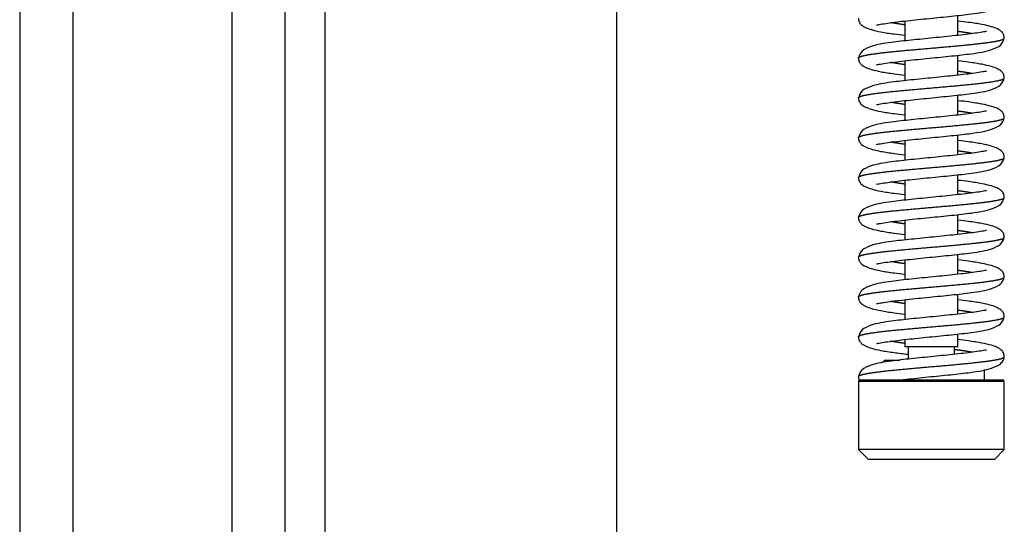
# Model space of a CAD drawing. Units: millimetres. Extents: x 0 to 847, y 0 to 1188.
# Drawn here: x 236 to 251, y 1016 to 1024 of the extents above; entities that cross this region are included whole.
import ezdxf

# ---------------------------------------------------------------- set-up
doc = ezdxf.new("R2010")
doc.units = ezdxf.units.MM
for name, color, linetype in [('Default', 7, 'Continuous'), ('NOHA_PŘEDNÍ_LEVÁ', 7, 'Continuous'), ('PRUŽINA_ČERNÁ_1', 7, 'Continuous'), ('RÁMEČEK_1', 7, 'Continuous'), ('VÁLEČEK_SPODNÍ_1', 7, 'Continuous'), ('ČEP_2_1', 7, 'Continuous')]:
    doc.layers.add(name, color=color, linetype=linetype)

# ---------------------------------------------------------------- blocks, each defined once
blk = doc.blocks.new('SE3')
at = {"layer": 'NOHA_PŘEDNÍ_LEVÁ', "color": 7, "linetype": 'Continuous'}
for p, q in [((236.191, 1067.951), (236.191, 971.851)), ((236.991, 1067.951), (236.991, 971.851)), ((239.391, 1067.951), (239.391, 971.851)), ((240.191, 1067.951), (240.191, 971.851))]:
    blk.add_line(p, q, dxfattribs=at)
at = {"layer": 'PRUŽINA_ČERNÁ_1', "color": 7, "linetype": 'Continuous'}
for points, degree, knots in [([(249.111, 1023.952), (249.111, 1023.951), (249.118, 1023.949), (249.168, 1023.96), (249.28, 1023.977), (249.417, 1023.995), (249.622, 1024.019), (249.908, 1024.048), (250.251, 1024.082), (250.572, 1024.117), (250.829, 1024.159), (251.007, 1024.247), (251.029, 1024.312), (251.041, 1024.354)], 3, [0.0972423, 0.0972423, 0.0972423, 0.0972423, 0.1122996, 0.1732109, 0.2353081, 0.2957583, 0.354336, 0.4657508, 0.5752744, 0.6845012, 0.8183586, 0.9029409, 1, 1, 1, 1]), ([(248.841, 1024.054), (248.843, 1024.035), (248.847, 1023.996), (248.895, 1023.931), (249.001, 1023.884), (249.182, 1023.842), (249.354, 1023.816), (249.484, 1023.8), (249.537, 1023.794)], 3, [0, 0, 0, 0, 0.0582315, 0.1366025, 0.3519836, 0.4880132, 0.6416431, 0.7472881, 0.7472881, 0.7472881, 0.7472881]), ([(249.533, 1023.952), (249.527, 1023.953), (249.492, 1023.958), (249.448, 1023.964), (249.406, 1023.971), (249.367, 1023.977), (249.336, 1023.983), (249.328, 1023.984)], 5, [0.08499821, 0.08499821, 0.08499821, 0.08499821, 0.08499821, 0.08499821, 0.09199995, 0.12599995, 0.13893438, 0.13893438, 0.13893438, 0.13893438, 0.13893438, 0.13893438]), ([(251.041, 1023.748), (251.039, 1023.767), (251.034, 1023.805), (250.986, 1023.871), (250.88, 1023.918), (250.699, 1023.959), (250.527, 1023.986), (250.398, 1024.002), (250.344, 1024.008)], 3, [0, 0, 0, 0, 0.0582315, 0.1366025, 0.3519836, 0.4880132, 0.6416431, 0.7472881, 0.7472881, 0.7472881, 0.7472881]), ([(250.77, 1023.85), (250.77, 1023.85), (250.764, 1023.853), (250.713, 1023.841), (250.602, 1023.824), (250.464, 1023.806), (250.259, 1023.783), (249.974, 1023.754), (249.63, 1023.72), (249.309, 1023.685), (249.052, 1023.643), (248.874, 1023.555), (248.852, 1023.489), (248.841, 1023.448)], 3, [0.0972423, 0.0972423, 0.0972423, 0.0972423, 0.1122996, 0.1732109, 0.2353081, 0.2957583, 0.354336, 0.4657508, 0.5752744, 0.6845012, 0.8183586, 0.9029409, 1, 1, 1, 1]), ([(248.841, 1023.451), (248.841, 1023.452), (248.842, 1023.458), (248.852, 1023.467), (248.886, 1023.481), (248.966, 1023.499), (249.101, 1023.519), (249.275, 1023.54), (249.48, 1023.56), (249.705, 1023.58), (249.941, 1023.601), (250.177, 1023.621), (250.402, 1023.642), (250.606, 1023.662), (250.78, 1023.682), (250.916, 1023.703), (250.995, 1023.721), (251.029, 1023.734), (251.039, 1023.744), (251.041, 1023.749), (251.041, 1023.751)], 5, [0.2501433, 0.2501433, 0.2501433, 0.2501433, 0.2501433, 0.2501433, 0.262, 0.296, 0.33, 0.364, 0.398, 0.432, 0.466, 0.5, 0.534, 0.568, 0.602, 0.636, 0.67, 0.704, 0.738, 0.7501433, 0.7501433, 0.7501433, 0.7501433, 0.7501433, 0.7501433]), ([(249.111, 1023.352), (249.111, 1023.351), (249.118, 1023.349), (249.168, 1023.36), (249.28, 1023.377), (249.417, 1023.395), (249.622, 1023.419), (249.908, 1023.448), (250.251, 1023.482), (250.572, 1023.517), (250.829, 1023.559), (251.007, 1023.647), (251.029, 1023.712), (251.041, 1023.754)], 3, [0.0972423, 0.0972423, 0.0972423, 0.0972423, 0.1122996, 0.1732109, 0.2353081, 0.2957583, 0.354336, 0.4657508, 0.5752744, 0.6845012, 0.8183586, 0.9029409, 1, 1, 1, 1]), ([(250.554, 1023.817), (250.545, 1023.819), (250.514, 1023.825), (250.476, 1023.831), (250.434, 1023.838), (250.389, 1023.844), (250.354, 1023.849), (250.348, 1023.85)], 5, [0.86106562, 0.86106562, 0.86106562, 0.86106562, 0.86106562, 0.86106562, 0.87400005, 0.90800005, 0.91500177, 0.91500177, 0.91500177, 0.91500177, 0.91500177, 0.91500177]), ([(248.841, 1023.454), (248.843, 1023.435), (248.847, 1023.396), (248.895, 1023.331), (249.001, 1023.284), (249.182, 1023.242), (249.354, 1023.216), (249.484, 1023.2), (249.537, 1023.194)], 3, [0, 0, 0, 0, 0.0582315, 0.1366025, 0.3519836, 0.4880132, 0.6416431, 0.7472881, 0.7472881, 0.7472881, 0.7472881]), ([(249.533, 1023.352), (249.527, 1023.353), (249.492, 1023.358), (249.448, 1023.364), (249.406, 1023.371), (249.367, 1023.377), (249.336, 1023.383), (249.328, 1023.384)], 5, [0.08499821, 0.08499821, 0.08499821, 0.08499821, 0.08499821, 0.08499821, 0.09199995, 0.12599995, 0.13893438, 0.13893438, 0.13893438, 0.13893438, 0.13893438, 0.13893438]), ([(251.041, 1023.148), (251.039, 1023.167), (251.034, 1023.205), (250.986, 1023.271), (250.88, 1023.318), (250.699, 1023.359), (250.527, 1023.386), (250.398, 1023.402), (250.344, 1023.408)], 3, [0, 0, 0, 0, 0.0582315, 0.1366025, 0.3519836, 0.4880132, 0.6416431, 0.7472881, 0.7472881, 0.7472881, 0.7472881]), ([(250.77, 1023.25), (250.77, 1023.25), (250.764, 1023.253), (250.713, 1023.241), (250.602, 1023.224), (250.464, 1023.206), (250.259, 1023.183), (249.974, 1023.154), (249.63, 1023.12), (249.309, 1023.085), (249.052, 1023.043), (248.874, 1022.955), (248.852, 1022.889), (248.841, 1022.848)], 3, [0.0972423, 0.0972423, 0.0972423, 0.0972423, 0.1122996, 0.1732109, 0.2353081, 0.2957583, 0.354336, 0.4657508, 0.5752744, 0.6845012, 0.8183586, 0.9029409, 1, 1, 1, 1]), ([(248.841, 1022.851), (248.841, 1022.852), (248.842, 1022.858), (248.852, 1022.867), (248.886, 1022.881), (248.966, 1022.899), (249.101, 1022.919), (249.275, 1022.94), (249.48, 1022.96), (249.705, 1022.98), (249.941, 1023.001), (250.177, 1023.021), (250.402, 1023.042), (250.606, 1023.062), (250.78, 1023.082), (250.916, 1023.103), (250.995, 1023.121), (251.029, 1023.134), (251.039, 1023.144), (251.041, 1023.149), (251.041, 1023.151)], 5, [0.2501433, 0.2501433, 0.2501433, 0.2501433, 0.2501433, 0.2501433, 0.262, 0.296, 0.33, 0.364, 0.398, 0.432, 0.466, 0.5, 0.534, 0.568, 0.602, 0.636, 0.67, 0.704, 0.738, 0.7501433, 0.7501433, 0.7501433, 0.7501433, 0.7501433, 0.7501433]), ([(249.111, 1022.752), (249.111, 1022.751), (249.118, 1022.749), (249.168, 1022.76), (249.28, 1022.777), (249.417, 1022.795), (249.622, 1022.819), (249.908, 1022.848), (250.251, 1022.882), (250.572, 1022.917), (250.829, 1022.959), (251.007, 1023.047), (251.029, 1023.112), (251.041, 1023.154)], 3, [0.0972423, 0.0972423, 0.0972423, 0.0972423, 0.1122996, 0.1732109, 0.2353081, 0.2957583, 0.354336, 0.4657508, 0.5752744, 0.6845012, 0.8183586, 0.9029409, 1, 1, 1, 1]), ([(250.554, 1023.217), (250.545, 1023.219), (250.514, 1023.225), (250.476, 1023.231), (250.434, 1023.238), (250.389, 1023.244), (250.354, 1023.249), (250.348, 1023.25)], 5, [0.86106562, 0.86106562, 0.86106562, 0.86106562, 0.86106562, 0.86106562, 0.87400005, 0.90800005, 0.91500177, 0.91500177, 0.91500177, 0.91500177, 0.91500177, 0.91500177]), ([(248.841, 1022.854), (248.843, 1022.835), (248.847, 1022.796), (248.895, 1022.731), (249.001, 1022.684), (249.182, 1022.642), (249.354, 1022.616), (249.484, 1022.6), (249.537, 1022.594)], 3, [0, 0, 0, 0, 0.0582315, 0.1366025, 0.3519836, 0.4880132, 0.6416431, 0.7472881, 0.7472881, 0.7472881, 0.7472881]), ([(249.533, 1022.752), (249.527, 1022.753), (249.492, 1022.758), (249.448, 1022.764), (249.406, 1022.771), (249.367, 1022.777), (249.336, 1022.783), (249.328, 1022.784)], 5, [0.08499821, 0.08499821, 0.08499821, 0.08499821, 0.08499821, 0.08499821, 0.09199995, 0.12599995, 0.13893438, 0.13893438, 0.13893438, 0.13893438, 0.13893438, 0.13893438]), ([(251.041, 1022.548), (251.039, 1022.567), (251.034, 1022.605), (250.986, 1022.671), (250.88, 1022.718), (250.699, 1022.759), (250.527, 1022.786), (250.398, 1022.802), (250.344, 1022.808)], 3, [0, 0, 0, 0, 0.0582315, 0.1366025, 0.3519836, 0.4880132, 0.6416431, 0.7472881, 0.7472881, 0.7472881, 0.7472881]), ([(250.77, 1022.65), (250.77, 1022.65), (250.764, 1022.653), (250.713, 1022.641), (250.602, 1022.624), (250.464, 1022.606), (250.259, 1022.583), (249.974, 1022.554), (249.63, 1022.52), (249.309, 1022.485), (249.052, 1022.443), (248.874, 1022.355), (248.852, 1022.289), (248.841, 1022.248)], 3, [0.0972423, 0.0972423, 0.0972423, 0.0972423, 0.1122996, 0.1732109, 0.2353081, 0.2957583, 0.354336, 0.4657508, 0.5752744, 0.6845012, 0.8183586, 0.9029409, 1, 1, 1, 1]), ([(248.841, 1022.251), (248.841, 1022.252), (248.842, 1022.258), (248.852, 1022.267), (248.886, 1022.281), (248.966, 1022.299), (249.101, 1022.319), (249.275, 1022.34), (249.48, 1022.36), (249.705, 1022.38), (249.941, 1022.401), (250.177, 1022.421), (250.402, 1022.442), (250.606, 1022.462), (250.78, 1022.482), (250.916, 1022.503), (250.995, 1022.521), (251.029, 1022.534), (251.039, 1022.544), (251.041, 1022.549), (251.041, 1022.551)], 5, [0.2501433, 0.2501433, 0.2501433, 0.2501433, 0.2501433, 0.2501433, 0.262, 0.296, 0.33, 0.364, 0.398, 0.432, 0.466, 0.5, 0.534, 0.568, 0.602, 0.636, 0.67, 0.704, 0.738, 0.7501433, 0.7501433, 0.7501433, 0.7501433, 0.7501433, 0.7501433]), ([(249.111, 1022.152), (249.111, 1022.151), (249.118, 1022.149), (249.168, 1022.16), (249.28, 1022.177), (249.417, 1022.195), (249.622, 1022.219), (249.908, 1022.248), (250.251, 1022.282), (250.572, 1022.317), (250.829, 1022.359), (251.007, 1022.447), (251.029, 1022.512), (251.041, 1022.554)], 3, [0.0972423, 0.0972423, 0.0972423, 0.0972423, 0.1122996, 0.1732109, 0.2353081, 0.2957583, 0.354336, 0.4657508, 0.5752744, 0.6845012, 0.8183586, 0.9029409, 1, 1, 1, 1]), ([(250.554, 1022.617), (250.545, 1022.619), (250.514, 1022.625), (250.476, 1022.631), (250.434, 1022.638), (250.389, 1022.644), (250.354, 1022.649), (250.348, 1022.65)], 5, [0.86106562, 0.86106562, 0.86106562, 0.86106562, 0.86106562, 0.86106562, 0.87400005, 0.90800005, 0.91500177, 0.91500177, 0.91500177, 0.91500177, 0.91500177, 0.91500177]), ([(248.841, 1022.254), (248.843, 1022.235), (248.847, 1022.196), (248.895, 1022.131), (249.001, 1022.084), (249.182, 1022.042), (249.354, 1022.016), (249.484, 1022), (249.537, 1021.994)], 3, [0, 0, 0, 0, 0.0582315, 0.1366025, 0.3519836, 0.4880132, 0.6416431, 0.7472881, 0.7472881, 0.7472881, 0.7472881]), ([(249.533, 1022.152), (249.527, 1022.153), (249.492, 1022.158), (249.448, 1022.164), (249.406, 1022.171), (249.367, 1022.177), (249.336, 1022.183), (249.328, 1022.184)], 5, [0.08499821, 0.08499821, 0.08499821, 0.08499821, 0.08499821, 0.08499821, 0.09199995, 0.12599995, 0.13893438, 0.13893438, 0.13893438, 0.13893438, 0.13893438, 0.13893438]), ([(251.041, 1021.948), (251.039, 1021.967), (251.034, 1022.005), (250.986, 1022.071), (250.88, 1022.118), (250.699, 1022.159), (250.527, 1022.186), (250.398, 1022.202), (250.344, 1022.208)], 3, [0, 0, 0, 0, 0.0582315, 0.1366025, 0.3519836, 0.4880132, 0.6416431, 0.7472881, 0.7472881, 0.7472881, 0.7472881]), ([(250.77, 1022.05), (250.77, 1022.05), (250.764, 1022.053), (250.713, 1022.041), (250.602, 1022.024), (250.464, 1022.006), (250.259, 1021.983), (249.974, 1021.954), (249.63, 1021.92), (249.309, 1021.885), (249.052, 1021.843), (248.874, 1021.755), (248.852, 1021.689), (248.841, 1021.648)], 3, [0.0972423, 0.0972423, 0.0972423, 0.0972423, 0.1122996, 0.1732109, 0.2353081, 0.2957583, 0.354336, 0.4657508, 0.5752744, 0.6845012, 0.8183586, 0.9029409, 1, 1, 1, 1]), ([(248.841, 1021.651), (248.841, 1021.652), (248.842, 1021.658), (248.852, 1021.667), (248.886, 1021.681), (248.966, 1021.699), (249.101, 1021.719), (249.275, 1021.74), (249.48, 1021.76), (249.705, 1021.78), (249.941, 1021.801), (250.177, 1021.821), (250.402, 1021.842), (250.606, 1021.862), (250.78, 1021.882), (250.916, 1021.903), (250.995, 1021.921), (251.029, 1021.934), (251.039, 1021.944), (251.041, 1021.949), (251.041, 1021.951)], 5, [0.2501433, 0.2501433, 0.2501433, 0.2501433, 0.2501433, 0.2501433, 0.262, 0.296, 0.33, 0.364, 0.398, 0.432, 0.466, 0.5, 0.534, 0.568, 0.602, 0.636, 0.67, 0.704, 0.738, 0.7501433, 0.7501433, 0.7501433, 0.7501433, 0.7501433, 0.7501433]), ([(249.111, 1021.552), (249.111, 1021.551), (249.118, 1021.549), (249.168, 1021.56), (249.28, 1021.577), (249.417, 1021.595), (249.622, 1021.619), (249.908, 1021.648), (250.251, 1021.682), (250.572, 1021.717), (250.829, 1021.759), (251.007, 1021.847), (251.029, 1021.912), (251.041, 1021.954)], 3, [0.0972423, 0.0972423, 0.0972423, 0.0972423, 0.1122996, 0.1732109, 0.2353081, 0.2957583, 0.354336, 0.4657508, 0.5752744, 0.6845012, 0.8183586, 0.9029409, 1, 1, 1, 1]), ([(250.554, 1022.017), (250.545, 1022.019), (250.514, 1022.025), (250.476, 1022.031), (250.434, 1022.038), (250.389, 1022.044), (250.354, 1022.049), (250.348, 1022.05)], 5, [0.86106562, 0.86106562, 0.86106562, 0.86106562, 0.86106562, 0.86106562, 0.87400005, 0.90800005, 0.91500177, 0.91500177, 0.91500177, 0.91500177, 0.91500177, 0.91500177]), ([(248.841, 1021.654), (248.843, 1021.635), (248.847, 1021.596), (248.895, 1021.531), (249.001, 1021.484), (249.182, 1021.442), (249.354, 1021.416), (249.484, 1021.4), (249.537, 1021.394)], 3, [0, 0, 0, 0, 0.0582315, 0.1366025, 0.3519836, 0.4880132, 0.6416431, 0.7472881, 0.7472881, 0.7472881, 0.7472881]), ([(249.533, 1021.552), (249.527, 1021.553), (249.492, 1021.558), (249.448, 1021.564), (249.406, 1021.571), (249.367, 1021.577), (249.336, 1021.583), (249.328, 1021.584)], 5, [0.08499821, 0.08499821, 0.08499821, 0.08499821, 0.08499821, 0.08499821, 0.09199995, 0.12599995, 0.13893438, 0.13893438, 0.13893438, 0.13893438, 0.13893438, 0.13893438]), ([(251.041, 1021.348), (251.039, 1021.367), (251.034, 1021.405), (250.986, 1021.471), (250.88, 1021.518), (250.699, 1021.559), (250.527, 1021.586), (250.398, 1021.602), (250.344, 1021.608)], 3, [0, 0, 0, 0, 0.0582315, 0.1366025, 0.3519836, 0.4880132, 0.6416431, 0.7472881, 0.7472881, 0.7472881, 0.7472881]), ([(250.77, 1021.45), (250.77, 1021.45), (250.764, 1021.453), (250.713, 1021.441), (250.602, 1021.424), (250.464, 1021.406), (250.259, 1021.383), (249.974, 1021.354), (249.63, 1021.32), (249.309, 1021.285), (249.052, 1021.243), (248.874, 1021.155), (248.852, 1021.089), (248.841, 1021.048)], 3, [0.0972423, 0.0972423, 0.0972423, 0.0972423, 0.1122996, 0.1732109, 0.2353081, 0.2957583, 0.354336, 0.4657508, 0.5752744, 0.6845012, 0.8183586, 0.9029409, 1, 1, 1, 1]), ([(248.841, 1021.051), (248.841, 1021.052), (248.842, 1021.058), (248.852, 1021.067), (248.886, 1021.081), (248.966, 1021.099), (249.101, 1021.119), (249.275, 1021.14), (249.48, 1021.16), (249.705, 1021.18), (249.941, 1021.201), (250.177, 1021.221), (250.402, 1021.242), (250.606, 1021.262), (250.78, 1021.282), (250.916, 1021.303), (250.995, 1021.321), (251.029, 1021.334), (251.039, 1021.344), (251.041, 1021.349), (251.041, 1021.351)], 5, [0.2498567, 0.2498567, 0.2498567, 0.2498567, 0.2498567, 0.2498567, 0.262, 0.296, 0.33, 0.364, 0.398, 0.432, 0.466, 0.5, 0.534, 0.568, 0.602, 0.636, 0.67, 0.704, 0.738, 0.7498567, 0.7498567, 0.7498567, 0.7498567, 0.7498567, 0.7498567]), ([(249.111, 1020.952), (249.111, 1020.951), (249.118, 1020.949), (249.168, 1020.96), (249.28, 1020.977), (249.417, 1020.995), (249.622, 1021.019), (249.908, 1021.048), (250.251, 1021.082), (250.572, 1021.117), (250.829, 1021.159), (251.007, 1021.247), (251.029, 1021.312), (251.041, 1021.354)], 3, [0.0972423, 0.0972423, 0.0972423, 0.0972423, 0.1122996, 0.1732109, 0.2353081, 0.2957583, 0.354336, 0.4657508, 0.5752744, 0.6845012, 0.8183586, 0.9029409, 1, 1, 1, 1]), ([(250.554, 1021.417), (250.545, 1021.419), (250.514, 1021.425), (250.476, 1021.431), (250.434, 1021.438), (250.389, 1021.444), (250.354, 1021.449), (250.348, 1021.45)], 5, [0.86106562, 0.86106562, 0.86106562, 0.86106562, 0.86106562, 0.86106562, 0.87400005, 0.90800005, 0.91500177, 0.91500177, 0.91500177, 0.91500177, 0.91500177, 0.91500177]), ([(248.841, 1021.054), (248.843, 1021.035), (248.847, 1020.996), (248.895, 1020.931), (249.001, 1020.884), (249.182, 1020.842), (249.354, 1020.816), (249.484, 1020.8), (249.537, 1020.794)], 3, [0, 0, 0, 0, 0.0582315, 0.1366025, 0.3519836, 0.4880132, 0.6416431, 0.7472881, 0.7472881, 0.7472881, 0.7472881]), ([(249.533, 1020.952), (249.527, 1020.953), (249.492, 1020.958), (249.448, 1020.964), (249.406, 1020.971), (249.367, 1020.977), (249.336, 1020.983), (249.328, 1020.984)], 5, [0.08499821, 0.08499821, 0.08499821, 0.08499821, 0.08499821, 0.08499821, 0.09199995, 0.12599995, 0.13893438, 0.13893438, 0.13893438, 0.13893438, 0.13893438, 0.13893438]), ([(251.041, 1020.748), (251.039, 1020.767), (251.034, 1020.805), (250.986, 1020.871), (250.88, 1020.918), (250.699, 1020.959), (250.527, 1020.986), (250.398, 1021.002), (250.344, 1021.008)], 3, [0, 0, 0, 0, 0.0582315, 0.1366025, 0.3519836, 0.4880132, 0.6416431, 0.7472881, 0.7472881, 0.7472881, 0.7472881]), ([(250.77, 1020.85), (250.77, 1020.85), (250.764, 1020.853), (250.713, 1020.841), (250.602, 1020.824), (250.464, 1020.806), (250.259, 1020.783), (249.974, 1020.754), (249.63, 1020.72), (249.309, 1020.685), (249.052, 1020.643), (248.874, 1020.555), (248.852, 1020.489), (248.841, 1020.448)], 3, [0.0972423, 0.0972423, 0.0972423, 0.0972423, 0.1122996, 0.1732109, 0.2353081, 0.2957583, 0.354336, 0.4657508, 0.5752744, 0.6845012, 0.8183586, 0.9029409, 1, 1, 1, 1]), ([(248.841, 1020.451), (248.841, 1020.452), (248.842, 1020.458), (248.852, 1020.467), (248.886, 1020.481), (248.966, 1020.499), (249.101, 1020.519), (249.275, 1020.54), (249.48, 1020.56), (249.705, 1020.58), (249.941, 1020.601), (250.177, 1020.621), (250.402, 1020.642), (250.606, 1020.662), (250.78, 1020.682), (250.916, 1020.703), (250.995, 1020.721), (251.029, 1020.734), (251.039, 1020.744), (251.041, 1020.749), (251.041, 1020.751)], 5, [0.2501433, 0.2501433, 0.2501433, 0.2501433, 0.2501433, 0.2501433, 0.262, 0.296, 0.33, 0.364, 0.398, 0.432, 0.466, 0.5, 0.534, 0.568, 0.602, 0.636, 0.67, 0.704, 0.738, 0.7501433, 0.7501433, 0.7501433, 0.7501433, 0.7501433, 0.7501433]), ([(249.111, 1020.352), (249.111, 1020.351), (249.118, 1020.349), (249.168, 1020.36), (249.28, 1020.377), (249.417, 1020.395), (249.622, 1020.419), (249.908, 1020.448), (250.251, 1020.482), (250.572, 1020.517), (250.829, 1020.559), (251.007, 1020.647), (251.029, 1020.712), (251.041, 1020.754)], 3, [0.0972423, 0.0972423, 0.0972423, 0.0972423, 0.1122996, 0.1732109, 0.2353081, 0.2957583, 0.354336, 0.4657508, 0.5752744, 0.6845012, 0.8183586, 0.9029409, 1, 1, 1, 1]), ([(250.554, 1020.817), (250.545, 1020.819), (250.514, 1020.825), (250.476, 1020.831), (250.434, 1020.838), (250.389, 1020.844), (250.354, 1020.849), (250.348, 1020.85)], 5, [0.86106562, 0.86106562, 0.86106562, 0.86106562, 0.86106562, 0.86106562, 0.87400005, 0.90800005, 0.91500177, 0.91500177, 0.91500177, 0.91500177, 0.91500177, 0.91500177]), ([(248.841, 1020.454), (248.843, 1020.435), (248.847, 1020.396), (248.895, 1020.331), (249.001, 1020.284), (249.182, 1020.242), (249.354, 1020.216), (249.484, 1020.2), (249.537, 1020.194)], 3, [0, 0, 0, 0, 0.0582315, 0.1366025, 0.3519836, 0.4880132, 0.6416431, 0.7472881, 0.7472881, 0.7472881, 0.7472881]), ([(249.533, 1020.352), (249.527, 1020.353), (249.492, 1020.358), (249.448, 1020.364), (249.406, 1020.371), (249.367, 1020.377), (249.336, 1020.383), (249.328, 1020.384)], 5, [0.08499821, 0.08499821, 0.08499821, 0.08499821, 0.08499821, 0.08499821, 0.09199995, 0.12599995, 0.13893438, 0.13893438, 0.13893438, 0.13893438, 0.13893438, 0.13893438]), ([(251.041, 1020.148), (251.039, 1020.167), (251.034, 1020.205), (250.986, 1020.271), (250.88, 1020.318), (250.699, 1020.359), (250.527, 1020.386), (250.398, 1020.402), (250.344, 1020.408)], 3, [0, 0, 0, 0, 0.0582315, 0.1366025, 0.3519836, 0.4880132, 0.6416431, 0.7472881, 0.7472881, 0.7472881, 0.7472881]), ([(250.77, 1020.25), (250.77, 1020.25), (250.764, 1020.253), (250.713, 1020.241), (250.602, 1020.224), (250.464, 1020.206), (250.259, 1020.183), (249.974, 1020.154), (249.63, 1020.12), (249.309, 1020.085), (249.052, 1020.043), (248.874, 1019.955), (248.852, 1019.889), (248.841, 1019.848)], 3, [0.0972423, 0.0972423, 0.0972423, 0.0972423, 0.1122996, 0.1732109, 0.2353081, 0.2957583, 0.354336, 0.4657508, 0.5752744, 0.6845012, 0.8183586, 0.9029409, 1, 1, 1, 1]), ([(249.111, 1019.752), (249.111, 1019.751), (249.118, 1019.749), (249.168, 1019.76), (249.28, 1019.777), (249.417, 1019.795), (249.622, 1019.819), (249.908, 1019.848), (250.251, 1019.882), (250.572, 1019.917), (250.829, 1019.959), (251.007, 1020.047), (251.029, 1020.112), (251.041, 1020.154)], 3, [0.0972423, 0.0972423, 0.0972423, 0.0972423, 0.1122996, 0.1732109, 0.2353081, 0.2957583, 0.354336, 0.4657508, 0.5752744, 0.6845012, 0.8183586, 0.9029409, 1, 1, 1, 1]), ([(250.554, 1020.217), (250.545, 1020.219), (250.514, 1020.225), (250.476, 1020.231), (250.434, 1020.238), (250.389, 1020.244), (250.354, 1020.249), (250.348, 1020.25)], 5, [0.86106562, 0.86106562, 0.86106562, 0.86106562, 0.86106562, 0.86106562, 0.87400005, 0.90800005, 0.91500177, 0.91500177, 0.91500177, 0.91500177, 0.91500177, 0.91500177]), ([(248.841, 1019.851), (248.841, 1019.852), (248.842, 1019.858), (248.852, 1019.867), (248.886, 1019.881), (248.966, 1019.899), (249.101, 1019.919), (249.275, 1019.94), (249.48, 1019.96), (249.705, 1019.98), (249.941, 1020.001), (250.177, 1020.021), (250.402, 1020.042), (250.606, 1020.062), (250.78, 1020.082), (250.916, 1020.103), (250.995, 1020.121), (251.029, 1020.134), (251.039, 1020.144), (251.041, 1020.149), (251.041, 1020.151)], 5, [0.2501433, 0.2501433, 0.2501433, 0.2501433, 0.2501433, 0.2501433, 0.262, 0.296, 0.33, 0.364, 0.398, 0.432, 0.466, 0.5, 0.534, 0.568, 0.602, 0.636, 0.67, 0.704, 0.738, 0.7501433, 0.7501433, 0.7501433, 0.7501433, 0.7501433, 0.7501433]), ([(248.841, 1019.854), (248.843, 1019.835), (248.847, 1019.796), (248.895, 1019.731), (249.001, 1019.684), (249.182, 1019.642), (249.354, 1019.616), (249.484, 1019.6), (249.537, 1019.594)], 3, [0, 0, 0, 0, 0.0582315, 0.1366025, 0.3519836, 0.4880132, 0.6416431, 0.7472881, 0.7472881, 0.7472881, 0.7472881]), ([(249.533, 1019.752), (249.527, 1019.753), (249.492, 1019.758), (249.448, 1019.764), (249.406, 1019.771), (249.367, 1019.777), (249.336, 1019.783), (249.328, 1019.784)], 5, [0.08499821, 0.08499821, 0.08499821, 0.08499821, 0.08499821, 0.08499821, 0.09199995, 0.12599995, 0.13893438, 0.13893438, 0.13893438, 0.13893438, 0.13893438, 0.13893438]), ([(251.041, 1019.548), (251.039, 1019.567), (251.034, 1019.605), (250.986, 1019.671), (250.88, 1019.718), (250.699, 1019.759), (250.527, 1019.786), (250.398, 1019.802), (250.344, 1019.808)], 3, [0, 0, 0, 0, 0.0582315, 0.1366025, 0.3519836, 0.4880132, 0.6416431, 0.7472881, 0.7472881, 0.7472881, 0.7472881]), ([(250.77, 1019.65), (250.77, 1019.65), (250.764, 1019.653), (250.713, 1019.641), (250.602, 1019.624), (250.464, 1019.606), (250.259, 1019.583), (249.974, 1019.554), (249.63, 1019.52), (249.309, 1019.485), (249.052, 1019.443), (248.874, 1019.355), (248.852, 1019.289), (248.841, 1019.248)], 3, [0.0972423, 0.0972423, 0.0972423, 0.0972423, 0.1122996, 0.1732109, 0.2353081, 0.2957583, 0.354336, 0.4657508, 0.5752744, 0.6845012, 0.8183586, 0.9029409, 1, 1, 1, 1]), ([(250.554, 1019.617), (250.545, 1019.619), (250.514, 1019.625), (250.476, 1019.631), (250.434, 1019.638), (250.389, 1019.644), (250.354, 1019.649), (250.348, 1019.65)], 5, [0.86106562, 0.86106562, 0.86106562, 0.86106562, 0.86106562, 0.86106562, 0.87400005, 0.90800005, 0.91500177, 0.91500177, 0.91500177, 0.91500177, 0.91500177, 0.91500177]), ([(248.841, 1019.251), (248.841, 1019.252), (248.842, 1019.258), (248.852, 1019.267), (248.886, 1019.281), (248.966, 1019.299), (249.101, 1019.319), (249.275, 1019.34), (249.48, 1019.36), (249.705, 1019.38), (249.941, 1019.401), (250.177, 1019.421), (250.402, 1019.442), (250.606, 1019.462), (250.78, 1019.482), (250.916, 1019.503), (250.995, 1019.521), (251.029, 1019.534), (251.039, 1019.544), (251.041, 1019.549), (251.041, 1019.551)], 5, [0.2498567, 0.2498567, 0.2498567, 0.2498567, 0.2498567, 0.2498567, 0.262, 0.296, 0.33, 0.364, 0.398, 0.432, 0.466, 0.5, 0.534, 0.568, 0.602, 0.636, 0.67, 0.704, 0.738, 0.7498567, 0.7498567, 0.7498567, 0.7498567, 0.7498567, 0.7498567]), ([(249.111, 1019.152), (249.111, 1019.151), (249.118, 1019.149), (249.168, 1019.16), (249.28, 1019.177), (249.417, 1019.195), (249.622, 1019.219), (249.908, 1019.248), (250.251, 1019.282), (250.572, 1019.317), (250.829, 1019.359), (251.007, 1019.447), (251.029, 1019.512), (251.041, 1019.554)], 3, [0.0972423, 0.0972423, 0.0972423, 0.0972423, 0.1122996, 0.1732109, 0.2353081, 0.2957583, 0.354336, 0.4657508, 0.5752744, 0.6845012, 0.8183586, 0.9029409, 1, 1, 1, 1]), ([(248.841, 1019.254), (248.843, 1019.235), (248.847, 1019.196), (248.895, 1019.131), (249.001, 1019.084), (249.182, 1019.042), (249.369, 1019.014), (249.518, 1018.996), (249.589, 1018.988)], 3, [0, 0, 0, 0, 0.0582315, 0.1366025, 0.3519836, 0.4880132, 0.6416431, 0.780869, 0.780869, 0.780869, 0.780869]), ([(249.533, 1019.152), (249.527, 1019.153), (249.492, 1019.158), (249.448, 1019.164), (249.406, 1019.171), (249.367, 1019.177), (249.336, 1019.183), (249.328, 1019.184)], 5, [0.08499821, 0.08499821, 0.08499821, 0.08499821, 0.08499821, 0.08499821, 0.09199995, 0.12599995, 0.13893438, 0.13893438, 0.13893438, 0.13893438, 0.13893438, 0.13893438]), ([(251.041, 1018.948), (251.039, 1018.967), (251.034, 1019.005), (250.986, 1019.071), (250.88, 1019.118), (250.699, 1019.159), (250.527, 1019.186), (250.398, 1019.202), (250.344, 1019.208)], 3, [0, 0, 0, 0, 0.0582315, 0.1366025, 0.3519836, 0.4880132, 0.6416431, 0.7472881, 0.7472881, 0.7472881, 0.7472881]), ([(250.77, 1019.05), (250.77, 1019.05), (250.764, 1019.053), (250.713, 1019.041), (250.602, 1019.024), (250.464, 1019.006), (250.259, 1018.983), (249.974, 1018.954), (249.63, 1018.92), (249.309, 1018.885), (249.052, 1018.843), (248.874, 1018.755), (248.852, 1018.689), (248.841, 1018.648)], 3, [0.0972423, 0.0972423, 0.0972423, 0.0972423, 0.1122996, 0.1732109, 0.2353081, 0.2957583, 0.354336, 0.4657508, 0.5752744, 0.6845012, 0.8183586, 0.9029409, 1, 1, 1, 1]), ([(250.554, 1019.017), (250.545, 1019.019), (250.514, 1019.025), (250.467, 1019.033), (250.415, 1019.041), (250.359, 1019.048), (250.312, 1019.055), (250.294, 1019.057)], 5, [0.86106562, 0.86106562, 0.86106562, 0.86106562, 0.86106562, 0.86106562, 0.87400005, 0.90800005, 0.92708778, 0.92708778, 0.92708778, 0.92708778, 0.92708778, 0.92708778]), ([(248.841, 1018.651), (248.841, 1018.652), (248.842, 1018.658), (248.852, 1018.667), (248.886, 1018.681), (248.966, 1018.699), (249.101, 1018.719), (249.275, 1018.74), (249.48, 1018.76), (249.705, 1018.78), (249.941, 1018.801), (250.177, 1018.821), (250.402, 1018.842), (250.606, 1018.862), (250.78, 1018.882), (250.916, 1018.903), (250.995, 1018.921), (251.029, 1018.934), (251.039, 1018.944), (251.041, 1018.949), (251.041, 1018.951)], 5, [0.2501571, 0.2501571, 0.2501571, 0.2501571, 0.2501571, 0.2501571, 0.262, 0.296, 0.33, 0.364, 0.398, 0.432, 0.466, 0.5, 0.534, 0.568, 0.602, 0.636, 0.67, 0.704, 0.738, 0.7501481, 0.7501481, 0.7501481, 0.7501481, 0.7501481, 0.7501481]), ([(249.467, 1018.601), (249.497, 1018.604), (249.629, 1018.619), (249.889, 1018.646), (250.235, 1018.68), (250.561, 1018.716), (250.827, 1018.758), (250.973, 1018.831), (251.032, 1018.896), (251.038, 1018.932), (251.041, 1018.954)], 3, [0.3132805, 0.3132805, 0.3132805, 0.3132805, 0.3480403, 0.4597064, 0.5697314, 0.6794821, 0.8147954, 0.9007019, 0.9488161, 1, 1, 1, 1]), ([(248.841, 1018.654), (248.843, 1018.635), (248.845, 1018.612), (248.852, 1018.594), (248.855, 1018.59)], 3, [0, 0, 0, 0, 0.2096611, 0.2856667, 0.2856667, 0.2856667, 0.2856667])]:
    blk.add_open_spline(points, degree=degree, knots=knots, dxfattribs=at)
at = {"layer": 'RÁMEČEK_1', "color": 7, "linetype": 'Continuous'}
for p, q in [((240.791, 1055.115), (240.791, 1004.086)), ((245.191, 1055.115), (245.191, 1004.086))]:
    blk.add_line(p, q, dxfattribs=at)
at = {"layer": 'VÁLEČEK_SPODNÍ_1', "color": 7, "linetype": 'Continuous'}
for p, q in [((249.241, 1018.901), (249.197, 1018.857)), ((249.241, 1018.901), (249.467, 1018.901)), ((250.741, 1018.601), (250.741, 1018.756)), ((248.861, 1018.601), (248.841, 1018.581)), ((248.841, 1018.581), (251.041, 1018.581)), ((248.841, 1018.581), (248.841, 1017.551)), ((248.861, 1018.601), (251.021, 1018.601)), ((251.041, 1018.581), (251.021, 1018.601)), ((251.041, 1017.551), (251.041, 1018.581)), ((251.041, 1017.551), (248.841, 1017.551)), ((248.841, 1017.551), (248.991, 1017.401)), ((250.891, 1017.401), (251.041, 1017.551)), ((250.891, 1017.401), (248.991, 1017.401))]:
    blk.add_line(p, q, dxfattribs=at)
at = {"layer": 'ČEP_2_1', "color": 7, "linetype": 'Continuous'}
for p, q in [((250.341, 1023.793), (250.341, 1024.093)), ((249.541, 1024.009), (249.541, 1023.709)), ((250.341, 1023.193), (250.341, 1023.493)), ((249.541, 1023.409), (249.541, 1023.109)), ((250.341, 1022.593), (250.341, 1022.893)), ((249.541, 1022.809), (249.541, 1022.509)), ((250.341, 1021.993), (250.341, 1022.293)), ((249.541, 1022.209), (249.541, 1021.909)), ((250.341, 1021.393), (250.341, 1021.693)), ((249.541, 1021.609), (249.541, 1021.309)), ((250.341, 1020.793), (250.341, 1021.093)), ((249.541, 1021.009), (249.541, 1020.709)), ((250.341, 1020.193), (250.341, 1020.493)), ((249.541, 1020.409), (249.541, 1020.109)), ((250.341, 1019.593), (250.341, 1019.893)), ((249.541, 1019.809), (249.541, 1019.509)), ((250.341, 1019.101), (250.341, 1019.293)), ((249.541, 1019.209), (249.541, 1019.101)), ((250.341, 1019.101), (249.541, 1019.101)), ((249.591, 1019.101), (249.591, 1018.915)), ((250.291, 1018.987), (250.291, 1019.101))]:
    blk.add_line(p, q, dxfattribs=at)

msp = doc.modelspace()

# ---------------------------------------------------------------- block references
at = {"layer": 'Default'}
msp.add_blockref('SE3', (0, 0), dxfattribs=at)

doc.saveas('drawing.dxf')
